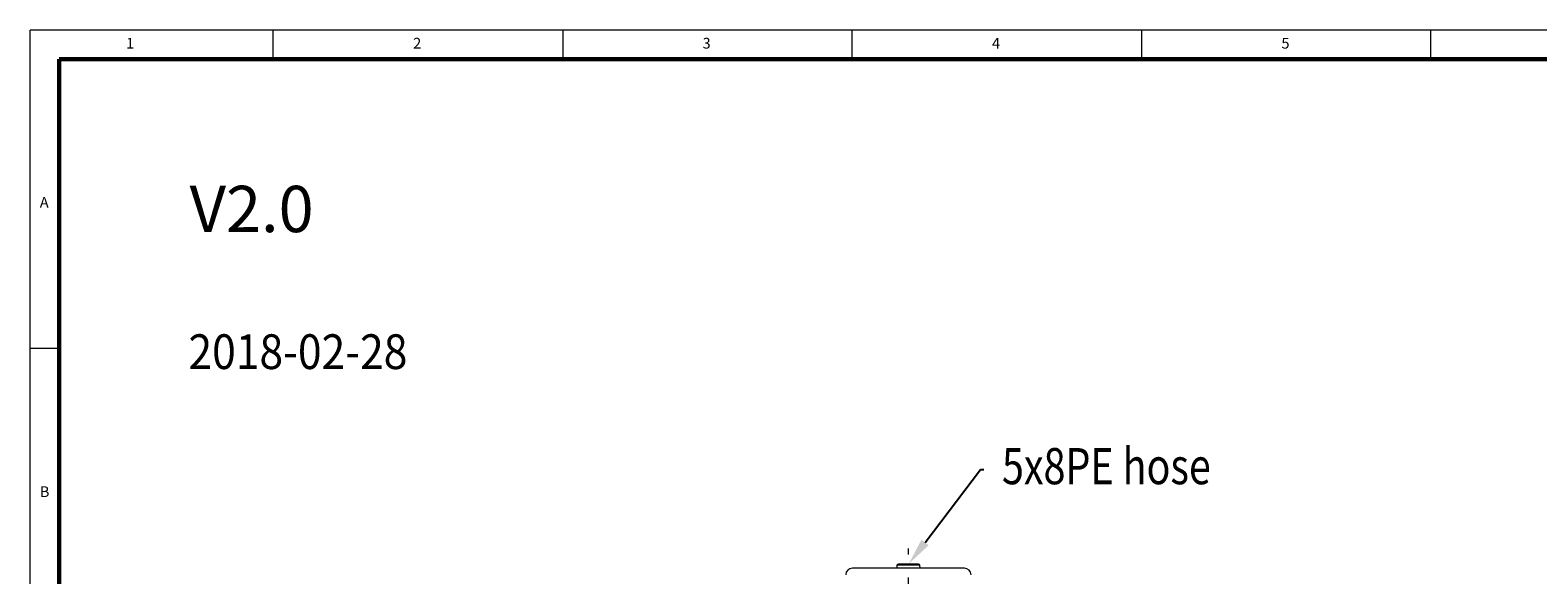
# Model space of a CAD drawing. Units: millimetres. Extents: x 384 to 758, y 385 to 647.
# Drawn here: x 384 to 551, y 587 to 647 of the extents above; entities that cross this region are included whole.
import ezdxf

# ---------------------------------------------------------------- set-up
doc = ezdxf.new("R2010")
doc.units = ezdxf.units.MM
doc.linetypes.add('CENTERX2', pattern=[20.32, 12.7, -2.54, 2.54, -2.54])
doc.layers.get('0').update_dxf_attribs({"lineweight": 40})
for name, color, linetype, lineweight in [('6文字层', 3, 'Continuous', 15), ('图层3', 4, 'Continuous', 18), ('图层7', 7, 'Continuous', 18)]:
    doc.layers.add(name, color=color, linetype=linetype, lineweight=lineweight)
doc.styles.add('_txtstyle_4.00_0_0', font='simsun.ttc', dxfattribs={"height": 4})
doc.styles.add('FangSong_GB2312_txtstyle_5.12_0_0', font='simsun.ttc', dxfattribs={"height": 5.12})
doc.styles.add('SLDTEXTSTYLE0', font='TXT', dxfattribs={"width": 0.75})
doc.styles.add('样式 1', font='txt', dxfattribs={"width": 0.7, "height": 7})

msp = doc.modelspace()

# ---------------------------------------------------------------- linework, layer by layer
at = {"color": 7, "linetype": 'Continuous', "lineweight": 15}
for p, q in [((487.227, 587.795), (474.859, 587.795)), ((479.78, 588.11), (479.748, 587.795)), ((482.307, 588.11), (479.78, 588.11)), ((482.157, 588.245), (479.929, 588.245)), ((482.338, 587.795), (482.307, 588.11))]:
    msp.add_line(p, q, dxfattribs=at)
for centre, radius, start, end in [((474.859, 587.045), 0.75, 90, 179.3338), ((479.929, 588.095), 0.15, 90, 174.28941), ((482.157, 588.095), 0.15, 5.71059, 90), ((487.227, 587.045), 0.75, 0.6662, 90)]:
    msp.add_arc(centre, radius, start, end, dxfattribs=at)
at = {"layer": '图层3', "linetype": 'ByBlock', "lineweight": -2}
for p, q in [((482.882, 590.633), (489.027, 598.708)), ((489.027, 598.708), (489.387, 598.708))]:
    msp.add_line(p, q, dxfattribs=at)
at = {"layer": '图层3'}
msp.add_solid([(483.28, 590.33), (481.066, 588.245), (482.484, 590.935)], dxfattribs=at)
at = {"layer": '图层7'}
for p, q in [((383.937, 384.893), (383.937, 647.293)), ((757.697, 647.293), (383.937, 647.293)), ((410.817, 644.093), (410.817, 647.293)), ((442.817, 647.293), (442.817, 644.093)), ((474.817, 644.093), (474.817, 647.293)), ((506.817, 647.293), (506.817, 644.093)), ((538.817, 644.093), (538.817, 647.293)), ((387.137, 612.093), (383.937, 612.093))]:
    msp.add_line(p, q, dxfattribs=at)
at = {"layer": '图层7', "lineweight": 60}
for p, q in [((754.497, 644.093), (387.137, 644.093)), ((387.137, 644.093), (387.137, 388.093))]:
    msp.add_line(p, q, dxfattribs=at)
at = {"layer": '图层7', "color": 1, "linetype": 'CENTERX2', "lineweight": 15}
msp.add_line((481.066, 548.668), (481.066, 589.982), dxfattribs=at)

# ---------------------------------------------------------------- texts
at = {"color": 7, "linetype": 'Continuous', "lineweight": 0, "char_height": 1.185, "attachment_point": 1, "style": 'SLDTEXTSTYLE0'}
for s, insert in [('1', (394.55, 646.441)), ('2', (426.283, 646.441)), ('3', (458.283, 646.441)), ('4', (490.283, 646.441)), ('5', (522.283, 646.441)), ('A', (385.003, 628.841)), ('B', (385.003, 596.841))]:
    msp.add_mtext(s, dxfattribs=dict(at, insert=insert))
at = {"layer": '6文字层', "color": 3, "true_color": 0x00ff00, "insert": (407.646, 626.853), "char_height": 5.12, "width": 67.76638, "attachment_point": 5, "style": 'FangSong_GB2312_txtstyle_5.12_0_0'}
msp.add_mtext(' V2.0}', dxfattribs=at)
at = {"layer": '6文字层', "insert": (413.543, 611.736), "char_height": 3.84, "width": 41.74541, "attachment_point": 5, "style": '样式 1'}
msp.add_mtext('{\\W0.9;2018-02-28}', dxfattribs=at)
at = {"layer": '图层3', "color": 4, "true_color": 0x00ffff, "insert": (491.387, 601.076), "char_height": 4, "attachment_point": 1, "style": '_txtstyle_4.00_0_0'}
msp.add_mtext('{\\fFangSong_GB2312|b0|i0|c134|p49;\\W0.8;5x8PE hose}', dxfattribs=at)

doc.saveas('drawing.dxf')
